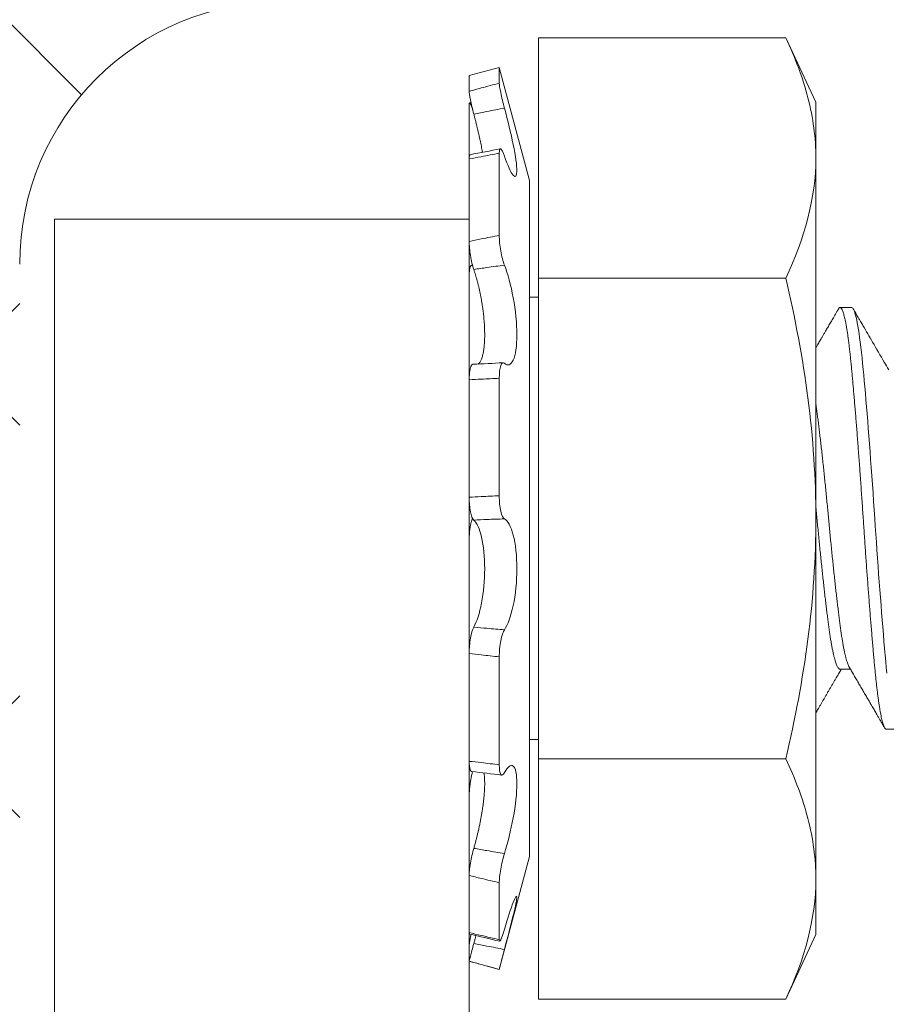
# Model space of a CAD drawing. Extents: x -28 to 72, y -73 to 47.
# Drawn here: x 44 to 44, y -54 to -54 of the extents above; entities that cross this region are included whole.
import ezdxf

# ---------------------------------------------------------------- set-up
doc = ezdxf.new("R2010")
doc.units = 0
doc.header["$LTSCALE"] = 0.1
doc.header["$MEASUREMENT"] = 0
doc.layers.get('0').update_dxf_attribs({"linetype": 'CONTINUOUS', "lineweight": 15})
doc.layers.get('DEFPOINTS').update_dxf_attribs({"linetype": 'CONTINUOUS'})
doc.layers.add('Text', color=7, linetype='CONTINUOUS', lineweight=15)
doc.styles.add('ROMAND', font='romand.shx', dxfattribs={"oblique": 15})
doc.dimstyles.new('ROMAND', dxfattribs={"dimscale": 7.5, "dimtxt": 0.125, "dimasz": 0.125, "dimexe": 0.0625, "dimexo": 0.0625, "dimgap": 0.0625, "dimtad": 0, "dimtih": 1, "dimtoh": 1, "dimdec": 3, "dimzin": 0, "dimdsep": 46, "dimlunit": 4, "dimtxsty": 'ROMAND', "dimcen": 0, "dimadec": 0, "dimazin": 0, "dimtfac": 1, "dimtdec": 3, "dimtofl": 0, "dimtmove": 0, "dimatfit": 3, "dimfxl": 0, "dimtolj": 1, "dimtzin": 0, "dimarcsym": 0})

# ---------------------------------------------------------------- blocks, each defined once
blk = doc.blocks.new('*D74')
at = {"layer": 'DEFPOINTS', "color": 0}
for p in [(44.01939, -54.90813), (44.33096, -55.05335)]:
    blk.add_point(p, dxfattribs=at)
at = {"layer": 'Text', "color": 0, "lineweight": -2}
for p, q in [((42.43721, -54.43286), (42.99971, -54.43286)), ((42.99971, -54.43286), (43.50955, -54.67049))]:
    blk.add_line(p, q, dxfattribs=at)
at = {"layer": 'Text', "color": 0}
blk.add_solid([(43.54916, -54.58552), (43.46994, -54.75547), (44.01939, -54.90813)], dxfattribs=at)
at = {"layer": 'Text', "color": 0, "insert": (40.5378, -54.43286), "char_height": 0.5625, "attachment_point": 5, "style": 'ROMAND'}
blk.add_mtext('\\A1;HINGED\\PACCESS', dxfattribs=at)

msp = doc.modelspace()

# ---------------------------------------------------------------- hatches: boundary and pattern name
h = msp.add_hatch()
h.set_pattern_fill('ANSI37', color=8, angle=90, style=0)
h.set_pattern_definition([(135, (-92.86502, -55.46047), (-0.08838835, -0.08838835), []), (225, (-92.86502, -55.46047), (0.08838835, -0.08838835), [])])
h.paths.add_polyline_path([(47.92414, -49.0179, 0.414214), (48.11164, -48.8304), (48.11164, -47.8929), (47.73664, -47.8929), (47.73664, -48.6429), (47.73664, -48.8304, -0.414214), (47.67414, -48.8929), (46.45727, -48.8929, 0.414214), (44.95727, -50.3929), (44.71402, -53.51452, -0.414214), (44.47078, -53.75777), (44.10592, -53.75777, 0.414214), (43.86267, -54.00101), (43.86267, -54.73074, 0.414214), (43.61943, -54.97398), (43.61943, -55.46047), (43.74443, -55.46047), (43.74443, -54.97398, -0.414214), (43.86267, -54.85574), (43.98767, -54.85574), (43.98767, -54.00101, -0.414214), (44.10592, -53.88277), (44.47078, -53.88277, 0.409953), (44.83898, -53.51989), (45.08227, -50.39766, -0.415227), (46.45727, -49.0179)])

# ---------------------------------------------------------------- linework, layer by layer
for p, q in [((44.22155, -54.00738), (44.22155, -53.89912)), ((44.33302, -53.89912), (44.22155, -53.89912)), ((44.33302, -53.89912), (44.34655, -53.92813)), ((44.1903, -53.91613), (44.20384, -53.91251)), ((44.20384, -53.91954), (44.20384, -53.91251)), ((44.20384, -53.91251), (44.21747, -53.96336)), ((44.1903, -53.92317), (44.1903, -53.91613)), ((44.1903, -53.92906), (44.1903, -53.95369)), ((44.19045, -53.92839), (44.19112, -53.92823)), ((44.34655, -53.92813), (44.34655, -53.95325)), ((44.1903, -53.9908), (44.1903, -53.9537)), ((44.20384, -53.98814), (44.20384, -53.95104)), ((44.34655, -53.95325), (44.34655, -54.11563)), ((44.21747, -54.2679), (44.21747, -53.96336)), ((44.0033, -53.98074), (44.0033, -54.87504)), ((44.1903, -53.98074), (44.0033, -53.98074)), ((44.1903, -54.77953), (44.1903, -53.98074)), ((44.19141, -54.0016), (44.19179, -54.00156)), ((44.1903, -54.00621), (44.1903, -54.05311)), ((44.22155, -54.22388), (44.22155, -54.00738)), ((44.33302, -54.00738), (44.22155, -54.00738)), ((44.21747, -54.01601), (44.22155, -54.01601)), ((44.36267, -54.02063), (44.35746, -54.02063)), ((44.1903, -54.10611), (44.1903, -54.05311)), ((44.20384, -54.10544), (44.20384, -54.05245)), ((44.34655, -54.27801), (44.34655, -54.11563)), ((44.1903, -54.12515), (44.1903, -54.17641)), ((44.1903, -54.22505), (44.1903, -54.1764)), ((44.20384, -54.22663), (44.20384, -54.17798)), ((44.35746, -54.18357), (44.36214, -54.18357)), ((44.3783, -54.21063), (44.38351, -54.21063)), ((44.22155, -54.21525), (44.21747, -54.21525)), ((44.22155, -54.33214), (44.22155, -54.22388)), ((44.33302, -54.22388), (44.22155, -54.22388)), ((44.1903, -54.24046), (44.1903, -54.27648)), ((44.21747, -54.2679), (44.20384, -54.31876)), ((44.1903, -54.3022), (44.1903, -54.27648)), ((44.34655, -54.27801), (44.34655, -54.30313)), ((44.20384, -54.30542), (44.20384, -54.2797)), ((44.34655, -54.30313), (44.33302, -54.33214)), ((44.1903, -54.30809), (44.1903, -54.31512)), ((44.1903, -54.31513), (44.1903, -54.31512)), ((44.20384, -54.31876), (44.1903, -54.31513)), ((44.20384, -54.31876), (44.20384, -54.31875)), ((44.33302, -54.33214), (44.22155, -54.33214))]:
    msp.add_line(p, q)
at = {"color": 8, "flags": 128}
msp.add_lwpolyline([(44.37853, -54.18526), (44.3783, -54.18281), (44.37804, -54.18005), (44.37778, -54.17718), (44.37752, -54.17418), (44.37725, -54.17107), (44.37697, -54.16785), (44.3767, -54.16453), (44.37643, -54.16132), (44.37617, -54.15802), (44.3759, -54.15466), (44.37563, -54.15124), (44.37537, -54.14776), (44.3751, -54.14423), (44.37484, -54.14067), (44.37458, -54.13708), (44.37432, -54.13346), (44.37406, -54.12984), (44.37381, -54.12627), (44.37356, -54.12271), (44.37332, -54.11916), (44.37309, -54.11563), (44.37283, -54.11182), (44.37257, -54.10798), (44.37231, -54.10413), (44.37204, -54.10028), (44.37177, -54.09644), (44.37149, -54.09262), (44.37122, -54.08904), (44.37096, -54.08549), (44.37069, -54.08198), (44.37043, -54.07853), (44.37016, -54.07513), (44.36989, -54.0718), (44.36963, -54.06853), (44.36937, -54.06535), (44.36911, -54.06226), (44.36885, -54.05926), (44.3686, -54.0564), (44.36836, -54.05365), (44.36812, -54.051), (44.36788, -54.04846), (44.36763, -54.04581), (44.36737, -54.04326), (44.3671, -54.04082), (44.36683, -54.03849), (44.36656, -54.03627), (44.36628, -54.03418), (44.36602, -54.03234), (44.36575, -54.03061), (44.36548, -54.02902), (44.36522, -54.02755), (44.36495, -54.02623), (44.36469, -54.02504), (44.36442, -54.02399), (44.36416, -54.02308), (44.3639, -54.02232), (44.36364, -54.0217), (44.36339, -54.02123), (44.36315, -54.02089), (44.36291, -54.0207), (44.36267, -54.02063), (44.36267, -54.02063)], dxfattribs=at)
for centre, radius, start, end in [((44.10592, -54.00101), 0.24324, 90, 180), ((44.10592, -54.00101), 0.11824, 90, 180), ((44.04692, -53.18497), 0.78016, 280.62339, 281.63719), ((44.17582, -53.58518), 0.46127, 272.0123, 273.6957), ((44.13613, -54.7609), 0.53411, 82.5975, 84.0598), ((43.86033, -55.7199), 1.45497, 76.33774, 76.88607)]:
    msp.add_arc(centre, radius, start, end)
for points, knots in [([(44.34655, -53.95325), (44.34655, -53.94423), (44.34531, -53.93516), (44.3406, -53.91701), (44.33718, -53.90804), (44.33302, -53.89912)], [0, 0, 0, 0, 0.5, 0.5, 1, 1, 1, 1]), ([(44.20384, -53.91954), (44.20113, -53.92026), (44.19842, -53.92098), (44.1957, -53.92171), (44.1939, -53.92219), (44.1921, -53.92268), (44.1903, -53.92317)], [0, 0, 0, 0, 0.0002140885, 0.0002140885, 0.0002140885, 0.0003564011, 0.0003564011, 0.0003564011, 0.0003564011]), ([(44.1903, -53.92317), (44.1903, -53.92379), (44.1905, -53.92517), (44.19125, -53.92891), (44.19177, -53.93119), (44.19236, -53.93345)], [0, 0, 0, 0, 0.5, 0.5, 1, 1, 1, 1]), ([(44.20617, -53.93077), (44.20552, -53.92839), (44.20493, -53.92587), (44.20408, -53.92175), (44.20384, -53.9202), (44.20384, -53.91954)], [0, 0, 0, 0, 0.5, 0.5, 1, 1, 1, 1]), ([(44.1903, -53.92906), (44.1903, -53.92896), (44.1903, -53.92878), (44.19033, -53.92858), (44.19037, -53.92845), (44.19043, -53.92838), (44.19051, -53.92839), (44.1906, -53.92847), (44.19071, -53.92861), (44.19084, -53.92882), (44.19098, -53.9291), (44.19113, -53.92944), (44.19129, -53.92984), (44.19147, -53.93031), (44.19165, -53.93081), (44.19178, -53.93119), (44.19184, -53.93137)], [0, 0, 0, 0, 0.071584, 0.143424, 0.215264, 0.286849, 0.358433, 0.430274, 0.502114, 0.573698, 0.645269, 0.717096, 0.788922, 0.860492, 0.931972, 1, 1, 1, 1]), ([(44.19236, -53.93345), (44.19434, -53.93306), (44.19632, -53.93267), (44.19829, -53.93229), (44.20092, -53.93178), (44.20354, -53.93128), (44.20617, -53.93077)], [0, 0, 0, 0, 0.0001534851, 0.0001534851, 0.0001534851, 0.0003573253, 0.0003573253, 0.0003573253, 0.0003573253]), ([(44.20617, -53.95244), (44.20765, -53.95668), (44.20908, -53.95977), (44.21116, -53.96222), (44.21179, -53.96157), (44.21179, -53.95659), (44.21117, -53.95231), (44.20909, -53.94213), (44.20766, -53.9363), (44.20617, -53.93077)], [0, 0, 0, 0, 0.25, 0.25, 0.5, 0.5, 0.75, 0.75, 1, 1, 1, 1]), ([(44.19236, -53.93345), (44.19249, -53.93394), (44.19275, -53.93492), (44.19312, -53.93642), (44.1935, -53.93791), (44.19386, -53.93942), (44.19422, -53.94091), (44.19456, -53.94239), (44.19489, -53.94385), (44.1952, -53.94527), (44.19549, -53.94665), (44.19577, -53.94799), (44.19602, -53.94929), (44.19619, -53.9502), (44.19627, -53.95065), (44.19628, -53.9507)], [0, 0, 0, 0, 0.081762, 0.163524, 0.246551, 0.329854, 0.413291, 0.496721, 0.580008, 0.663024, 0.744451, 0.826161, 0.908008, 0.989846, 1, 1, 1, 1]), ([(44.20384, -53.95104), (44.20384, -53.94957), (44.20408, -53.94889), (44.20492, -53.94941), (44.20552, -53.95059), (44.20617, -53.95244)], [0, 0, 0, 0, 0.5, 0.5, 1, 1, 1, 1]), ([(44.1903, -53.9537), (44.1921, -53.95336), (44.1939, -53.95301), (44.1957, -53.95266), (44.19842, -53.95214), (44.20113, -53.9516), (44.20384, -53.95104)], [0, 0, 0, 0, 0.0001423153, 0.0001423153, 0.0001423153, 0.000356408, 0.000356408, 0.000356408, 0.000356408]), ([(44.19075, -53.95177), (44.19072, -53.95178), (44.19065, -53.95179), (44.19056, -53.9519), (44.19047, -53.95207), (44.1904, -53.95232), (44.19035, -53.95263), (44.19031, -53.95301), (44.1903, -53.95337), (44.1903, -53.95361), (44.1903, -53.9537)], [0, 0, 0, 0, 0.102239, 0.240143, 0.377558, 0.515166, 0.653266, 0.791365, 0.928973, 1, 1, 1, 1]), ([(44.20384, -53.98814), (44.20113, -53.98864), (44.19842, -53.98916), (44.1957, -53.9897), (44.1939, -53.99006), (44.1921, -53.99042), (44.1903, -53.9908)], [0, 0, 0, 0, 0.0002140885, 0.0002140885, 0.0002140885, 0.0003564011, 0.0003564011, 0.0003564011, 0.0003564011]), ([(44.20617, -54.00152), (44.20552, -53.99985), (44.20493, -53.99751), (44.20408, -53.99261), (44.20384, -53.9901), (44.20384, -53.98814)], [0, 0, 0, 0, 0.5, 0.5, 1, 1, 1, 1]), ([(44.1903, -53.9908), (44.1903, -53.99263), (44.1905, -53.99491), (44.19125, -53.99952), (44.19177, -54.00175), (44.19236, -54.00347)], [0, 0, 0, 0, 0.5, 0.5, 1, 1, 1, 1]), ([(44.1903, -54.00621), (44.1903, -54.00598), (44.1903, -54.00551), (44.19033, -54.00487), (44.19037, -54.00427), (44.19043, -54.00372), (44.19051, -54.00323), (44.1906, -54.0028), (44.19071, -54.00243), (44.19084, -54.00213), (44.19098, -54.00189), (44.19113, -54.00172), (44.19129, -54.00162), (44.19147, -54.00159), (44.19165, -54.00163), (44.19178, -54.00171), (44.19184, -54.00175)], [0, 0, 0, 0, 0.071584, 0.143424, 0.215264, 0.286849, 0.358433, 0.430274, 0.502114, 0.573698, 0.645269, 0.717096, 0.788922, 0.860492, 0.931972, 1, 1, 1, 1]), ([(44.19236, -54.00347), (44.19434, -54.00317), (44.19632, -54.00288), (44.19829, -54.0026), (44.20092, -54.00223), (44.20354, -54.00187), (44.20617, -54.00152)], [0, 0, 0, 0, 0.0001534851, 0.0001534851, 0.0001534851, 0.0003573253, 0.0003573253, 0.0003573253, 0.0003573253]), ([(44.20617, -54.04575), (44.20765, -54.04706), (44.20908, -54.04658), (44.21116, -54.04205), (44.21179, -54.03797), (44.21179, -54.02779), (44.21117, -54.02179), (44.20909, -54.01056), (44.20766, -54.00538), (44.20617, -54.00152)], [0, 0, 0, 0, 0.25, 0.25, 0.5, 0.5, 0.75, 0.75, 1, 1, 1, 1]), ([(44.19236, -54.00347), (44.19249, -54.00385), (44.19275, -54.0046), (44.19312, -54.00582), (44.1935, -54.00708), (44.19386, -54.0084), (44.19422, -54.00977), (44.19456, -54.01118), (44.19489, -54.01261), (44.1952, -54.01407), (44.19549, -54.01554), (44.19577, -54.01703), (44.19602, -54.01853), (44.19626, -54.02004), (44.19647, -54.02155), (44.19666, -54.02304), (44.19682, -54.0245), (44.19696, -54.02594), (44.19707, -54.02736), (44.19716, -54.02876), (44.19722, -54.03013), (44.19726, -54.03146), (44.19728, -54.03274), (44.19727, -54.03396), (44.19723, -54.03515), (44.19718, -54.0363), (44.1971, -54.0374), (44.19699, -54.03851), (44.19685, -54.03962), (44.19667, -54.04071), (44.19646, -54.04172), (44.19622, -54.04264), (44.19596, -54.04347), (44.19566, -54.04421), (44.19535, -54.04485), (44.19501, -54.04539), (44.19467, -54.0458), (44.19444, -54.04599), (44.19434, -54.04607)], [0, 0, 0, 0, 0.02749, 0.054979, 0.082942, 0.110997, 0.139098, 0.167196, 0.195246, 0.223205, 0.250629, 0.278148, 0.305714, 0.333276, 0.360789, 0.388208, 0.414521, 0.440923, 0.46737, 0.493816, 0.520215, 0.546525, 0.571908, 0.597372, 0.622877, 0.648384, 0.673849, 0.699233, 0.72947, 0.759805, 0.790175, 0.820515, 0.850756, 0.88172, 0.912782, 0.943879, 0.974945, 1, 1, 1, 1]), ([(44.33302, -54.00738), (44.33717, -54.02518), (44.34061, -54.04328), (44.3453, -54.07942), (44.34655, -54.09752), (44.34655, -54.11563)], [0, 0, 0, 0, 0.5, 0.5, 1, 1, 1, 1]), ([(44.3567, -54.0213), (44.35626, -54.02206), (44.3554, -54.02353), (44.35416, -54.02567), (44.353, -54.02766), (44.35193, -54.02951), (44.35099, -54.0311), (44.3502, -54.03247), (44.34953, -54.03362), (44.34891, -54.03469), (44.34834, -54.03566), (44.34782, -54.03655), (44.34736, -54.03734), (44.34698, -54.03799), (44.34672, -54.03844), (44.34658, -54.03867), (44.34655, -54.03873)], [0, 0, 0, 0, 0.0862657, 0.1671081, 0.2425332, 0.3125468, 0.3771537, 0.4241263, 0.4677659, 0.5080744, 0.5450533, 0.5786498, 0.6092756, 0.6342206, 0.6534862, 0.6603158, 0.6603158, 0.6603158, 0.6603158]), ([(44.37938, -54.04864), (44.37872, -54.04751), (44.37629, -54.04336), (44.37241, -54.03672), (44.36885, -54.03061), (44.36692, -54.0273), (44.36622, -54.02608), (44.36512, -54.02421), (44.36417, -54.02256), (44.36344, -54.0213)], [0, 0, 0, 0, 0.1243062, 0.4558602, 0.7285311, 0.7944416, 0.8194897, 0.8620934, 1, 1, 1, 1]), ([(44.19202, -54.04617), (44.192, -54.04617), (44.1919, -54.04616), (44.19175, -54.04623), (44.19156, -54.04636), (44.19138, -54.04657), (44.19121, -54.04685), (44.19105, -54.04719), (44.19091, -54.04759), (44.19078, -54.04806), (44.19066, -54.04858), (44.19056, -54.04916), (44.19047, -54.04978), (44.1904, -54.05046), (44.19035, -54.05117), (44.19031, -54.05192), (44.1903, -54.05257), (44.1903, -54.05297), (44.1903, -54.05311)], [0, 0, 0, 0, 0.023757, 0.09106, 0.158123, 0.225182, 0.292481, 0.359779, 0.426839, 0.493979, 0.561358, 0.628737, 0.695878, 0.763113, 0.830587, 0.898062, 0.965297, 1, 1, 1, 1]), ([(44.20384, -54.05245), (44.20384, -54.05006), (44.20408, -54.04802), (44.20492, -54.04556), (44.20552, -54.04518), (44.20617, -54.04575)], [0, 0, 0, 0, 0.5, 0.5, 1, 1, 1, 1]), ([(44.1903, -54.05311), (44.1921, -54.05305), (44.1939, -54.05297), (44.1957, -54.05289), (44.19842, -54.05276), (44.20113, -54.05262), (44.20384, -54.05245)], [0, 0, 0, 0, 0.0001423153, 0.0001423153, 0.0001423153, 0.000356408, 0.000356408, 0.000356408, 0.000356408]), ([(44.20384, -54.10544), (44.20113, -54.10553), (44.19842, -54.10565), (44.1957, -54.10579), (44.1939, -54.10589), (44.1921, -54.10599), (44.1903, -54.10611)], [0, 0, 0, 0, 0.0002140885, 0.0002140885, 0.0002140885, 0.0003564011, 0.0003564011, 0.0003564011, 0.0003564011]), ([(44.1903, -54.10611), (44.1903, -54.10845), (44.1905, -54.11077), (44.19125, -54.11449), (44.19177, -54.11581), (44.19236, -54.11633)], [0, 0, 0, 0, 0.5, 0.5, 1, 1, 1, 1]), ([(44.20617, -54.11585), (44.20552, -54.11553), (44.20493, -54.11426), (44.20408, -54.11045), (44.20384, -54.10795), (44.20384, -54.10544)], [0, 0, 0, 0, 0.5, 0.5, 1, 1, 1, 1]), ([(44.1903, -54.12515), (44.1903, -54.12487), (44.1903, -54.12431), (44.19033, -54.12346), (44.19037, -54.12263), (44.19043, -54.12181), (44.19051, -54.12101), (44.1906, -54.12024), (44.19071, -54.1195), (44.19084, -54.11879), (44.19098, -54.11813), (44.19113, -54.11751), (44.19129, -54.11695), (44.19147, -54.11644), (44.19165, -54.11599), (44.19178, -54.11575), (44.19184, -54.11563)], [0, 0, 0, 0, 0.071584, 0.143424, 0.215264, 0.286849, 0.358433, 0.430274, 0.502114, 0.573698, 0.645269, 0.717096, 0.788922, 0.860492, 0.931972, 1, 1, 1, 1]), ([(44.19236, -54.11633), (44.19434, -54.11624), (44.19632, -54.11616), (44.19829, -54.11609), (44.20092, -54.11599), (44.20354, -54.11591), (44.20617, -54.11585)], [0, 0, 0, 0, 0.0001534851, 0.0001534851, 0.0001534851, 0.0003573253, 0.0003573253, 0.0003573253, 0.0003573253]), ([(44.19236, -54.11633), (44.1937, -54.11751), (44.19496, -54.12025), (44.19674, -54.12795), (44.19727, -54.13299), (44.19727, -54.14355), (44.19675, -54.14898), (44.19495, -54.15835), (44.19371, -54.16214), (44.19236, -54.16459)], [0, 0, 0, 0, 0.25, 0.25, 0.5, 0.5, 0.75, 0.75, 1, 1, 1, 1]), ([(44.20617, -54.16575), (44.20765, -54.16363), (44.20908, -54.15977), (44.21116, -54.14998), (44.21179, -54.14403), (44.21179, -54.13255), (44.21117, -54.12711), (44.20909, -54.11913), (44.20766, -54.11657), (44.20617, -54.11585)], [0, 0, 0, 0, 0.25, 0.25, 0.5, 0.5, 0.75, 0.75, 1, 1, 1, 1]), ([(44.34655, -54.11563), (44.34655, -54.13374), (44.3453, -54.15186), (44.34059, -54.18816), (44.33715, -54.2062), (44.33302, -54.22388)], [0, 0, 0, 0, 0.5, 0.5, 1, 1, 1, 1]), ([(44.19236, -54.16459), (44.19177, -54.16567), (44.19125, -54.16745), (44.1905, -54.17175), (44.1903, -54.17417), (44.1903, -54.1764)], [0, 0, 0, 0, 0.5, 0.5, 1, 1, 1, 1]), ([(44.20617, -54.16575), (44.20354, -54.16555), (44.20092, -54.16534), (44.19829, -54.16512), (44.19632, -54.16495), (44.19434, -54.16478), (44.19236, -54.16459)], [0, 0, 0, 0, 0.0002038388, 0.0002038388, 0.0002038388, 0.0003573229, 0.0003573229, 0.0003573229, 0.0003573229]), ([(44.20384, -54.17798), (44.20384, -54.17559), (44.20408, -54.17296), (44.20492, -54.16848), (44.20552, -54.16667), (44.20617, -54.16575)], [0, 0, 0, 0, 0.5, 0.5, 1, 1, 1, 1]), ([(44.1903, -54.1764), (44.1921, -54.17664), (44.1939, -54.17686), (44.1957, -54.17708), (44.19842, -54.1774), (44.20113, -54.1777), (44.20384, -54.17798)], [0, 0, 0, 0, 0.0001423153, 0.0001423153, 0.0001423153, 0.000356408, 0.000356408, 0.000356408, 0.000356408]), ([(44.34655, -54.20318), (44.34659, -54.20311), (44.34669, -54.20293), (44.34685, -54.20266), (44.34699, -54.20241), (44.34711, -54.20221), (44.34721, -54.20203), (44.34734, -54.20182), (44.34749, -54.20156), (44.34771, -54.20118), (44.34801, -54.20067), (44.34838, -54.20004), (44.34929, -54.19846), (44.35032, -54.19669), (44.35147, -54.19473), (44.35219, -54.1935), (44.35291, -54.19227), (44.35363, -54.19103), (44.35433, -54.18983), (44.35503, -54.18863), (44.35578, -54.18736), (44.35661, -54.18592), (44.35736, -54.18464), (44.35783, -54.18384), (44.35799, -54.18357)], [0.2567382, 0.2567382, 0.2567382, 0.2567382, 0.2647348, 0.2771622, 0.2872554, 0.2932069, 0.2995323, 0.3076218, 0.3174752, 0.3290924, 0.3509107, 0.3757504, 0.4005236, 0.5299837, 0.576732, 0.6234628, 0.6702021, 0.7169493, 0.7640745, 0.8060656, 0.8542672, 0.9086728, 0.969275, 1, 1, 1, 1]), ([(44.36159, -54.18262), (44.36194, -54.18322), (44.36266, -54.18445), (44.36375, -54.18632), (44.36486, -54.18821), (44.36598, -54.19012), (44.36709, -54.19204), (44.36821, -54.19394), (44.36912, -54.19552), (44.36982, -54.19671), (44.37028, -54.1975), (44.3707, -54.19822), (44.37115, -54.19898), (44.37164, -54.19984), (44.37219, -54.20077), (44.37272, -54.20169), (44.37325, -54.20261), (44.37379, -54.20353), (44.3744, -54.20458), (44.37508, -54.20575), (44.37584, -54.20704), (44.37666, -54.20846), (44.37723, -54.20945), (44.37753, -54.20996)], [0, 0, 0, 0, 0.06648, 0.135271, 0.204738, 0.274662, 0.344757, 0.414621, 0.48389, 0.517481, 0.545819, 0.570121, 0.597166, 0.629139, 0.663488, 0.70011, 0.729906, 0.763613, 0.80184, 0.844591, 0.891867, 0.943669, 1, 1, 1, 1]), ([(44.34655, -54.27801), (44.34655, -54.26899), (44.34531, -54.25992), (44.3406, -54.24177), (44.33718, -54.2328), (44.33302, -54.22388)], [0, 0, 0, 0, 0.5, 0.5, 1, 1, 1, 1]), ([(44.20384, -54.22663), (44.20113, -54.22628), (44.19842, -54.22595), (44.1957, -54.22564), (44.1939, -54.22544), (44.1921, -54.22524), (44.1903, -54.22505)], [0, 0, 0, 0, 0.0002140885, 0.0002140885, 0.0002140885, 0.0003564011, 0.0003564011, 0.0003564011, 0.0003564011]), ([(44.1903, -54.22505), (44.1903, -54.22528), (44.1903, -54.22575), (44.19033, -54.22639), (44.19037, -54.22699), (44.19043, -54.22754), (44.19051, -54.22803), (44.1906, -54.22846), (44.19071, -54.22883), (44.19084, -54.22913), (44.19098, -54.22937), (44.19113, -54.22954), (44.19127, -54.22963), (44.19137, -54.22964), (44.19141, -54.22965)], [0, 0, 0, 0, 0.085698, 0.171702, 0.257707, 0.343405, 0.429103, 0.515108, 0.601113, 0.686811, 0.772493, 0.858481, 0.944469, 1, 1, 1, 1]), ([(44.20617, -54.23009), (44.20552, -54.23126), (44.20493, -54.23154), (44.20408, -54.23028), (44.20384, -54.22873), (44.20384, -54.22663)], [0, 0, 0, 0, 0.5, 0.5, 1, 1, 1, 1]), ([(44.20617, -54.2666), (44.20765, -54.26186), (44.20908, -54.2561), (44.21116, -54.24479), (44.21179, -54.23925), (44.21179, -54.23084), (44.21117, -54.22805), (44.20909, -54.22636), (44.20766, -54.2274), (44.20617, -54.23009)], [0, 0, 0, 0, 0.25, 0.25, 0.5, 0.5, 0.75, 0.75, 1, 1, 1, 1]), ([(44.1903, -54.24046), (44.1903, -54.24024), (44.1903, -54.23979), (44.19033, -54.23907), (44.19037, -54.23831), (44.19043, -54.23753), (44.19051, -54.23673), (44.1906, -54.23591), (44.19071, -54.23508), (44.19084, -54.23425), (44.19098, -54.23341), (44.19113, -54.23258), (44.19129, -54.23177), (44.19147, -54.23098), (44.19163, -54.23028), (44.19174, -54.22987), (44.19179, -54.2297)], [0, 0, 0, 0, 0.072916, 0.146092, 0.219269, 0.292185, 0.365101, 0.438278, 0.511455, 0.584371, 0.657273, 0.730436, 0.803599, 0.876501, 0.949311, 1, 1, 1, 1]), ([(44.19692, -54.23026), (44.19693, -54.23032), (44.19699, -54.23062), (44.19707, -54.23121), (44.19716, -54.23205), (44.19722, -54.23295), (44.19726, -54.23391), (44.19728, -54.23491), (44.19727, -54.23596), (44.19723, -54.23706), (44.19718, -54.2382), (44.1971, -54.23939), (44.19699, -54.24069), (44.19685, -54.24211), (44.19667, -54.24365), (44.19646, -54.24523), (44.19622, -54.24684), (44.19596, -54.24848), (44.19566, -54.25015), (44.19535, -54.25184), (44.19501, -54.25353), (44.19465, -54.25521), (44.19428, -54.25684), (44.19391, -54.25841), (44.19354, -54.25991), (44.19315, -54.26139), (44.19276, -54.26284), (44.1925, -54.26377), (44.19236, -54.26424)], [0, 0, 0, 0, 0.009771, 0.046742, 0.083711, 0.120615, 0.157396, 0.19288, 0.228477, 0.264133, 0.299789, 0.335389, 0.370874, 0.413145, 0.455552, 0.498009, 0.540423, 0.582699, 0.625987, 0.66941, 0.712883, 0.756314, 0.799608, 0.839618, 0.879728, 0.919874, 0.959988, 1, 1, 1, 1]), ([(44.19236, -54.26424), (44.19177, -54.26628), (44.19125, -54.26864), (44.1905, -54.2731), (44.1903, -54.2751), (44.1903, -54.27648)], [0, 0, 0, 0, 0.5, 0.5, 1, 1, 1, 1]), ([(44.20617, -54.2666), (44.20354, -54.26617), (44.20092, -54.26572), (44.19829, -54.26527), (44.19632, -54.26493), (44.19434, -54.26459), (44.19236, -54.26424)], [0, 0, 0, 0, 0.0002038388, 0.0002038388, 0.0002038388, 0.0003573229, 0.0003573229, 0.0003573229, 0.0003573229]), ([(44.20384, -54.2797), (44.20384, -54.27822), (44.20408, -54.27601), (44.20492, -54.27121), (44.20552, -54.26867), (44.20617, -54.2666)], [0, 0, 0, 0, 0.5, 0.5, 1, 1, 1, 1]), ([(44.1903, -54.27648), (44.1921, -54.27693), (44.1939, -54.27737), (44.1957, -54.2778), (44.19842, -54.27845), (44.20113, -54.27908), (44.20384, -54.2797)], [0, 0, 0, 0, 0.0001423153, 0.0001423153, 0.0001423153, 0.000356408, 0.000356408, 0.000356408, 0.000356408]), ([(44.20617, -54.30979), (44.20765, -54.30424), (44.20908, -54.29877), (44.21116, -54.29027), (44.21179, -54.28725), (44.21179, -54.28513), (44.21117, -54.28605), (44.20909, -54.29129), (44.20766, -54.29554), (44.20617, -54.30062)], [0, 0, 0, 0, 0.25, 0.25, 0.5, 0.5, 0.75, 0.75, 1, 1, 1, 1]), ([(44.20384, -54.30542), (44.20113, -54.30476), (44.19842, -54.30411), (44.1957, -54.30347), (44.1939, -54.30304), (44.1921, -54.30262), (44.1903, -54.3022)], [0, 0, 0, 0, 0.0002140885, 0.0002140885, 0.0002140885, 0.0003564011, 0.0003564011, 0.0003564011, 0.0003564011]), ([(44.1903, -54.3022), (44.1903, -54.3023), (44.1903, -54.30248), (44.19033, -54.30268), (44.19037, -54.30281), (44.19041, -54.30287), (44.19045, -54.30287), (44.19045, -54.30286)], [0, 0, 0, 0, 0.239063, 0.47898, 0.718897, 0.957961, 1, 1, 1, 1]), ([(44.1903, -54.30809), (44.1903, -54.30801), (44.1903, -54.30785), (44.19033, -54.30752), (44.19037, -54.30714), (44.19043, -54.3067), (44.19051, -54.3062), (44.1906, -54.30564), (44.19071, -54.30504), (44.19084, -54.30439), (44.19097, -54.30372), (44.19107, -54.30325), (44.19112, -54.30303)], [0, 0, 0, 0, 0.100506, 0.201372, 0.302237, 0.402743, 0.50325, 0.604116, 0.704982, 0.805489, 0.905975, 1, 1, 1, 1]), ([(44.1933, -54.30354), (44.19325, -54.30373), (44.19308, -54.30441), (44.19276, -54.30561), (44.1925, -54.30661), (44.19236, -54.30712)], [0, 0, 0, 0, 0.165348, 0.583203, 1, 1, 1, 1]), ([(44.20617, -54.30062), (44.20552, -54.30281), (44.20493, -54.30455), (44.20408, -54.30631), (44.20384, -54.30632), (44.20384, -54.30542)], [0, 0, 0, 0, 0.5, 0.5, 1, 1, 1, 1]), ([(44.19236, -54.30712), (44.19177, -54.30935), (44.19125, -54.31138), (44.1905, -54.3143), (44.1903, -54.31511), (44.1903, -54.31512)], [0, 0, 0, 0, 0.5, 0.5, 1, 1, 1, 1]), ([(44.20617, -54.30979), (44.20354, -54.30928), (44.20092, -54.30877), (44.19829, -54.30827), (44.19632, -54.30788), (44.19434, -54.3075), (44.19236, -54.30712)], [0, 0, 0, 0, 0.0002038388, 0.0002038388, 0.0002038388, 0.0003573229, 0.0003573229, 0.0003573229, 0.0003573229]), ([(44.20384, -54.31875), (44.20384, -54.31875), (44.20408, -54.3178), (44.20492, -54.31452), (44.20552, -54.31221), (44.20617, -54.30979)], [0, 0, 0, 0, 0.5, 0.5, 1, 1, 1, 1]), ([(44.1903, -54.31512), (44.1921, -54.31561), (44.1939, -54.31609), (44.1957, -54.31657), (44.19842, -54.3173), (44.20113, -54.31803), (44.20384, -54.31875)], [0, 0, 0, 0, 0.0001423153, 0.0001423153, 0.0001423153, 0.000356408, 0.000356408, 0.000356408, 0.000356408])]:
    msp.add_open_spline(points, degree=3, knots=knots)
for points in [[(44.33302, -54.00738), (44.34138, -53.98946), (44.34655, -53.97144), (44.34655, -53.95325)], [(44.33302, -54.33214), (44.34138, -54.31422), (44.34655, -54.2962), (44.34655, -54.27801)]]:
    msp.add_open_spline(points, degree=3)
at = {"color": 8}
for points, knots in [([(44.3783, -54.21063), (44.37821, -54.21062), (44.37804, -54.21059), (44.37778, -54.21035), (44.37752, -54.20996), (44.37725, -54.20941), (44.37697, -54.2087), (44.3767, -54.20784), (44.37643, -54.20686), (44.37617, -54.20575), (44.3759, -54.2045), (44.37563, -54.20311), (44.37537, -54.20159), (44.3751, -54.19994), (44.37484, -54.19816), (44.37458, -54.19626), (44.37432, -54.19424), (44.37406, -54.19213), (44.37381, -54.18993), (44.37356, -54.18765), (44.37332, -54.18528), (44.37308, -54.18276), (44.37283, -54.18007), (44.37257, -54.17719), (44.37231, -54.17419), (44.37204, -54.17108), (44.37177, -54.16786), (44.37149, -54.16461), (44.37122, -54.16133), (44.37096, -54.15803), (44.37069, -54.15467), (44.37043, -54.15124), (44.37016, -54.14777), (44.36989, -54.14424), (44.36963, -54.14068), (44.36937, -54.13709), (44.36911, -54.13347), (44.36885, -54.12987), (44.3686, -54.12628), (44.36836, -54.12272), (44.36812, -54.11917), (44.36787, -54.11554), (44.36763, -54.11181), (44.36737, -54.10797), (44.3671, -54.10412), (44.36683, -54.10027), (44.36656, -54.09643), (44.36629, -54.09268), (44.36602, -54.08903), (44.36575, -54.08548), (44.36548, -54.08198), (44.36522, -54.07852), (44.36495, -54.07512), (44.36469, -54.07179), (44.36442, -54.06853), (44.36416, -54.06534), (44.3639, -54.06225), (44.36364, -54.05926), (44.36339, -54.05639), (44.36315, -54.05364), (44.36291, -54.05099), (44.36267, -54.04837), (44.36242, -54.04579), (44.36216, -54.04324), (44.36189, -54.04079), (44.36162, -54.03846), (44.36135, -54.03625), (44.36108, -54.0342), (44.36081, -54.03231), (44.36054, -54.03059), (44.36028, -54.029), (44.36001, -54.02753), (44.35974, -54.0262), (44.35948, -54.02502), (44.35921, -54.02397), (44.35895, -54.02306), (44.35869, -54.0223), (44.35843, -54.02168), (44.35818, -54.02121), (44.35794, -54.02087), (44.3577, -54.02067), (44.35746, -54.02061), (44.35721, -54.02068), (44.35695, -54.0209), (44.35678, -54.02117), (44.3567, -54.02131)], [0, 0, 0, 0, 0.012314, 0.024717, 0.037201, 0.049755, 0.062369, 0.075033, 0.08701, 0.099013, 0.111032, 0.123059, 0.135083, 0.147096, 0.159089, 0.171052, 0.182975, 0.194852, 0.206461, 0.218008, 0.229485, 0.240885, 0.253199, 0.265603, 0.278086, 0.29064, 0.303254, 0.315919, 0.327895, 0.339898, 0.351917, 0.363944, 0.375968, 0.387982, 0.399974, 0.411937, 0.423861, 0.435737, 0.447346, 0.458894, 0.470371, 0.481771, 0.494084, 0.506488, 0.518971, 0.531525, 0.54414, 0.556804, 0.568781, 0.580783, 0.592803, 0.604829, 0.616854, 0.628867, 0.640859, 0.652822, 0.664746, 0.676622, 0.688232, 0.699779, 0.711256, 0.722656, 0.73497, 0.747373, 0.759857, 0.772411, 0.785025, 0.797689, 0.809666, 0.821669, 0.833688, 0.845714, 0.857739, 0.869752, 0.881745, 0.893707, 0.905631, 0.917508, 0.929117, 0.940664, 0.952141, 0.963541, 0.975855, 0.988258, 1, 1, 1, 1]), ([(44.36159, -54.1826), (44.36153, -54.18249), (44.36136, -54.18221), (44.36107, -54.18157), (44.36074, -54.18069), (44.36041, -54.17965), (44.36008, -54.17845), (44.35974, -54.1771), (44.3594, -54.17559), (44.35907, -54.17392), (44.35873, -54.17211), (44.35841, -54.17018), (44.35809, -54.16812), (44.35777, -54.16596), (44.35746, -54.16369), (44.35716, -54.16131), (44.35684, -54.15881), (44.35652, -54.15619), (44.3562, -54.15345), (44.35587, -54.15063), (44.35553, -54.14773), (44.3552, -54.14476), (44.35487, -54.14172), (44.35453, -54.13859), (44.3542, -54.13539), (44.35386, -54.13213), (44.35353, -54.12884), (44.3532, -54.12554), (44.35288, -54.12223), (44.35256, -54.11892), (44.35226, -54.11563), (44.35195, -54.11234), (44.35163, -54.10905), (44.35131, -54.10575), (44.35099, -54.10245), (44.35066, -54.09918), (44.35033, -54.09597), (44.34999, -54.09281), (44.34966, -54.0897), (44.34932, -54.08664), (44.34899, -54.08362), (44.34865, -54.08068), (44.34832, -54.07783), (44.34799, -54.07509), (44.34767, -54.07246), (44.34735, -54.06996), (44.34705, -54.06757), (44.34678, -54.0656), (44.34661, -54.06442), (44.34655, -54.06398)], [0, 0, 0, 0, 0.009286, 0.0259408, 0.0423592, 0.0588183, 0.0752981, 0.0917784, 0.1085745, 0.125329, 0.1420209, 0.1586297, 0.1751356, 0.1915195, 0.2077633, 0.2239715, 0.2403193, 0.2567886, 0.2733604, 0.2900152, 0.3064336, 0.3228927, 0.3393725, 0.3558528, 0.3726489, 0.3894034, 0.4060953, 0.4227041, 0.43921, 0.4555939, 0.4718377, 0.4880459, 0.5043937, 0.520863, 0.5374348, 0.5540896, 0.570508, 0.5869671, 0.6034469, 0.6199271, 0.6367233, 0.6534778, 0.6701697, 0.6867785, 0.7032844, 0.7196683, 0.7359121, 0.7521203, 0.7622458, 0.7622458, 0.7622458, 0.7622458]), ([(44.35746, -54.18357), (44.35736, -54.18355), (44.35716, -54.18352), (44.35684, -54.18327), (44.35652, -54.18287), (44.3562, -54.1823), (44.35587, -54.18157), (44.35553, -54.18069), (44.3552, -54.17965), (44.35487, -54.17845), (44.35453, -54.1771), (44.3542, -54.17559), (44.35386, -54.17392), (44.35353, -54.17211), (44.3532, -54.17018), (44.35288, -54.16812), (44.35256, -54.16596), (44.35226, -54.16369), (44.35195, -54.16131), (44.35163, -54.15881), (44.35131, -54.15619), (44.35099, -54.15345), (44.35066, -54.15063), (44.35033, -54.14773), (44.34999, -54.14476), (44.34966, -54.14172), (44.34932, -54.13859), (44.34899, -54.13539), (44.34865, -54.13213), (44.34832, -54.12884), (44.34799, -54.12554), (44.34767, -54.12223), (44.34735, -54.11892), (44.34705, -54.11563), (44.34678, -54.11276), (44.34661, -54.11099), (44.34655, -54.11031)], [0, 0, 0, 0, 0.0162034, 0.0325514, 0.0490209, 0.065593, 0.082248, 0.0986666, 0.1151259, 0.1316059, 0.1480864, 0.1648828, 0.1816376, 0.1983297, 0.2149387, 0.2314448, 0.247829, 0.264073, 0.2802814, 0.2966294, 0.313099, 0.3296711, 0.346326, 0.3627447, 0.379204, 0.395684, 0.4121645, 0.4289609, 0.4457156, 0.4624077, 0.4790168, 0.4955229, 0.5119071, 0.5281511, 0.5443595, 0.5544851, 0.5544851, 0.5544851, 0.5544851])]:
    msp.add_open_spline(points, degree=3, knots=knots, dxfattribs=at)

# ---------------------------------------------------------------- dimensions: what is measured, and where the dimension line sits
at = {"layer": 'Text'}
dim = msp.add_diameter_dim_2p(p1=(44.33096, -55.05335), p2=(44.01939, -54.90813), text='HINGED\\PACCESS', dimstyle='ROMAND', override={"dimscale": 4.5}, dxfattribs=at)
dim.commit()
dim.dimension.update_dxf_attribs({"geometry": '*D74', "text_midpoint": (40.5378, -54.43286)})

doc.saveas('drawing.dxf')
